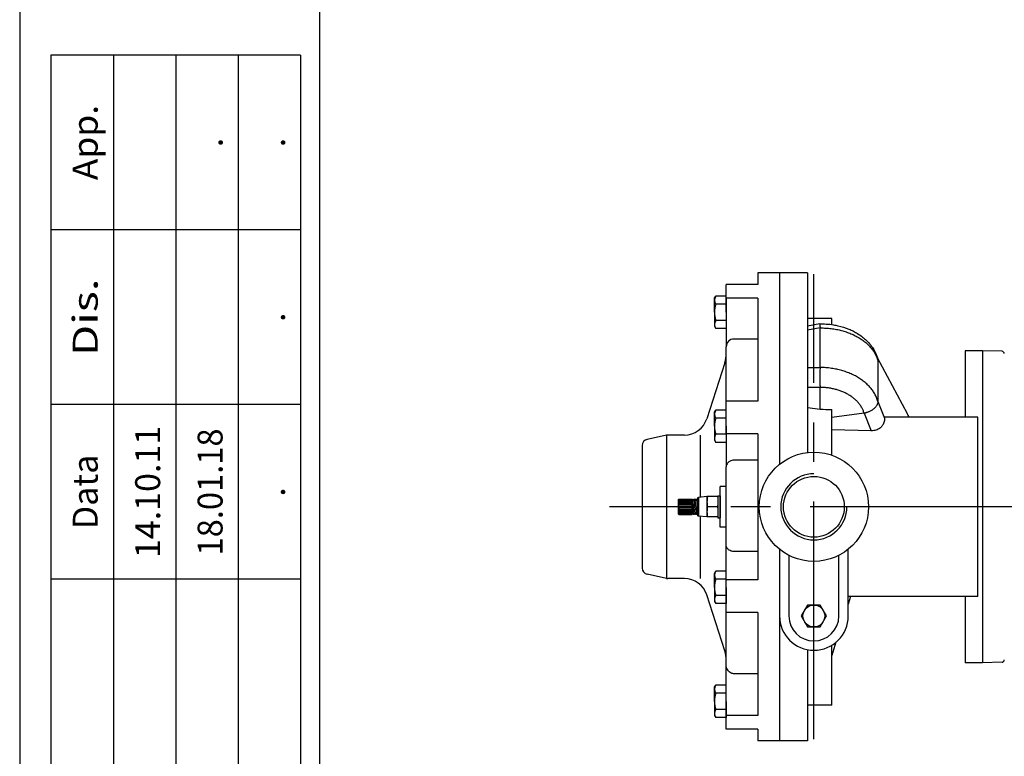
# Model space of a CAD drawing. Extents: x 0 to 210, y 0 to 297.
# Drawn here: x 0 to 79, y 60 to 119 of the extents above; entities that cross this region are included whole.
import ezdxf
from ezdxf.enums import TextEntityAlignment as Align

# ---------------------------------------------------------------- set-up
doc = ezdxf.new("R2010")
doc.units = 0
doc.linetypes.add('CENTER2', pattern=[28.575, 19.05, -3.175, 3.175, -3.175])
doc.layers.add('1', color=3, linetype='CONTINUOUS')
doc.layers.add('3', color=3, linetype='CONTINUOUS')
doc.styles.add('DEFAULT', font='txt')

msp = doc.modelspace()

# ---------------------------------------------------------------- linework, layer by layer
at = {"layer": '1', "color": 4, "linetype": 'CONTINUOUS'}
for p, q in [((0, 297), (0, 0)), ((12.5, 116), (12.5, 5)), ((17.5, 116), (17.5, 5)), ((64.1092, 94.1456), (63.1094, 93.9522)), ((63.1094, 90.9848), (64.1092, 90.9645)), ((63.1094, 89.408), (64.1089, 89.3877)), ((68.7384, 88.2431), (69.2624, 86.9004)), ((67.6451, 87.3065), (68.1941, 85.9)), ((51.8066, 85.5494), (51.8066, 79.8109)), ((54.5056, 85.5609), (54.5056, 80.5777)), ((51.8066, 79.8109), (51.8066, 74.0725)), ((54.5056, 79.0429), (54.5056, 74.0609))]:
    msp.add_line(p, q, dxfattribs=at)
at = {"layer": '1', "color": 6, "linetype": 'CONTINUOUS'}
msp.add_line((24, 292), (24, 5), dxfattribs=at)
at = {"layer": '1', "color": 7, "linetype": 'CONTINUOUS'}
for p, q in [((2.5, 116), (2.5, 5)), ((22.5, 116), (2.5, 116)), ((7.5, 116), (7.5, 5)), ((22.5, 116), (22.5, 5)), ((22.5, 102), (2.5, 102)), ((22.5, 88), (2.5, 88)), ((22.5, 74), (2.5, 74))]:
    msp.add_line(p, q, dxfattribs=at)
at = {"layer": '1', "color": 9, "linetype": 'CONTINUOUS'}
for p, q in [((59.1094, 98.5609), (59.1094, 97.6274)), ((60.8594, 98.5609), (59.1094, 98.5609)), ((63.1094, 98.5609), (60.8594, 98.5609)), ((60.8594, 98.5609), (60.8594, 83.2136)), ((63.1094, 98.5609), (63.1094, 84.1573)), ((56.5844, 96.5404), (56.5844, 97.6274)), ((59.1094, 97.6274), (56.5844, 97.6274)), ((59.1094, 96.5404), (56.5844, 96.5404)), ((56.5844, 96.5404), (56.5844, 92.631)), ((59.1094, 96.5404), (59.1094, 88.2778)), ((65.04, 94.9051), (63.1094, 94.9051)), ((65.04, 94.4139), (65.04, 94.9051)), ((64.0758, 94.469), (63.1094, 94.282)), ((64.1092, 94.1456), (64.1094, 94.1401)), ((64.1094, 90.97), (64.1094, 94.1401)), ((59.1094, 93.256), (57.2094, 93.256)), ((56.5844, 92.3552), (56.5844, 92.631)), ((56.5844, 88.7376), (56.5844, 92.3552)), ((77.1094, 92.3109), (75.7344, 92.3109)), ((75.7344, 92.3109), (75.7344, 86.9984)), ((77.1094, 92.3109), (77.1094, 67.3109)), ((78.6768, 92.2699), (77.1094, 92.3109)), ((77.1094, 92.3109), (77.1094, 67.3109)), ((71.1127, 87.2487), (68.6946, 91.757)), ((68.7384, 91.5353), (68.7384, 91.5297)), ((68.7384, 91.5297), (68.7384, 88.2486)), ((56.465, 91.3475), (55.0271, 86.8634)), ((64.1092, 90.9645), (64.1094, 90.97)), ((64.1094, 87.6396), (64.1094, 89.3791)), ((56.5844, 88.2778), (56.5844, 88.7376)), ((56.5844, 85.6535), (56.5844, 88.2778)), ((59.1094, 88.2778), (56.5844, 88.2778)), ((63.1094, 87.7718), (64.1094, 87.6396)), ((65.04, 83.9454), (65.04, 87.6035)), ((68.7384, 88.2431), (68.7384, 88.2486)), ((67.6332, 87.305), (65.04, 86.9572)), ((76.7344, 86.9984), (69.255, 86.9984)), ((69.255, 86.9984), (69.2624, 86.9004)), ((76.7344, 72.6234), (76.7344, 86.9984)), ((68.1941, 85.9), (65.04, 85.9853)), ((51.8066, 85.5494), (50.2526, 85.2094)), ((53.2416, 85.5609), (51.9135, 85.5609)), ((59.1094, 85.6535), (56.5844, 85.6535)), ((56.5844, 85.6535), (56.5844, 83.0024)), ((59.1094, 85.6535), (59.1094, 79.8109)), ((49.8594, 84.721), (49.8594, 79.8109)), ((56.5844, 76.7503), (56.5844, 83.0024)), ((59.1094, 83.542), (57.2094, 83.542)), ((56.1094, 78.1859), (56.1094, 81.4359)), ((56.5844, 81.4359), (56.1094, 81.4359)), ((49.8594, 79.8109), (49.8594, 74.9009)), ((59.1094, 79.8109), (59.1094, 73.9684)), ((56.5844, 78.1859), (56.1094, 78.1859)), ((56.5844, 73.9684), (56.5844, 76.7503)), ((59.1094, 76.226), (57.2094, 76.226)), ((60.8594, 76.4083), (60.8594, 61.0609)), ((66.3594, 71.0609), (66.3594, 76.4083)), ((51.8066, 74.0725), (50.2526, 74.4124)), ((53.2416, 74.0609), (51.9135, 74.0609)), ((56.5844, 71.3441), (56.5844, 73.9684)), ((59.1094, 73.9684), (56.5844, 73.9684)), ((56.465, 68.2744), (55.0271, 72.7585)), ((76.7344, 72.6234), (66.3594, 72.6234)), ((66.554, 72.6234), (66.3594, 72.0165)), ((75.7344, 72.6234), (75.7344, 67.3109)), ((59.1094, 71.3441), (56.5844, 71.3441)), ((56.5844, 67.1673), (56.5844, 71.3441)), ((59.1094, 71.3441), (59.1094, 63.0815)), ((65.3776, 68.9547), (65.04, 67.902)), ((63.1094, 68.3568), (63.1094, 61.0609)), ((56.5844, 63.0815), (56.5844, 67.1673)), ((77.1094, 67.3109), (75.7344, 67.3109)), ((78.6768, 67.352), (77.1094, 67.3109)), ((59.1094, 66.4295), (57.2094, 66.4295)), ((65.04, 63.9088), (63.1094, 63.9088)), ((56.5844, 61.9944), (56.5844, 63.0815)), ((59.1094, 63.0815), (56.5844, 63.0815)), ((59.1094, 61.9944), (56.5844, 61.9944)), ((59.1094, 61.9944), (59.1094, 61.0609)), ((60.8594, 61.0609), (59.1094, 61.0609)), ((63.1094, 61.0609), (60.8594, 61.0609))]:
    msp.add_line(p, q, dxfattribs=at)
at = {"layer": '1', "color": 1, "linetype": 'CENTER2'}
msp.add_line((63.6094, 61.1774), (63.6094, 98.4445), dxfattribs=at)
at = {"layer": '1', "color": 134, "linetype": 'CONTINUOUS'}
for p, q in [((55.6469, 96.526), (55.7474, 96.6999)), ((55.6469, 95.4014), (55.6469, 96.526)), ((56.5844, 96.6999), (55.7474, 96.6999)), ((56.5844, 95.4014), (56.5844, 96.6999)), ((56.5844, 96.0507), (55.7474, 96.0507)), ((55.6469, 95.4014), (55.6469, 94.2768)), ((56.5844, 94.7521), (55.7474, 94.7521)), ((56.5844, 95.4014), (56.5844, 94.1029)), ((55.6469, 94.2768), (55.7474, 94.1029)), ((56.5844, 94.1029), (55.7474, 94.1029)), ((55.6469, 87.3933), (55.7474, 87.5672)), ((56.5844, 87.5672), (55.7474, 87.5672)), ((56.5844, 86.2687), (56.5844, 87.5672)), ((55.6469, 86.2687), (55.6469, 87.3933)), ((56.5844, 86.918), (55.7474, 86.918)), ((55.6469, 86.2687), (55.6469, 85.1442)), ((56.5844, 86.2687), (56.5844, 84.9702)), ((56.5844, 85.6194), (55.7474, 85.6194)), ((55.6469, 85.1442), (55.7474, 84.9702)), ((56.5844, 84.9702), (55.7474, 84.9702)), ((54.3594, 80.5655), (54.2969, 80.5294)), ((54.2969, 80.5294), (54.2969, 79.0912)), ((55.0469, 80.6228), (54.3594, 80.5655)), ((54.3594, 80.5655), (54.3594, 79.0551)), ((55.0469, 80.6228), (55.0469, 80.2172)), ((55.8882, 80.6232), (55.0806, 80.6232)), ((55.9219, 80.6859), (56.1094, 80.6859)), ((55.9219, 80.6859), (55.9219, 78.9359)), ((55.9219, 80.6228), (55.9219, 80.2172)), ((56.1094, 80.6859), (56.1094, 78.9359)), ((52.7448, 80.3728), (52.7577, 80.3857)), ((52.7448, 80.3728), (52.7448, 79.2478)), ((52.7606, 80.2867), (52.7985, 80.2922)), ((52.7606, 80.2136), (52.7985, 80.208)), ((52.7993, 80.2923), (53.8698, 80.2923)), ((52.8007, 80.3584), (53.8698, 80.3584)), ((52.8016, 80.404), (53.8698, 80.404)), ((52.8021, 80.4272), (53.8698, 80.4272)), ((52.8021, 80.2035), (53.8726, 80.2035)), ((52.8021, 80.1025), (53.8726, 80.1025)), ((52.8021, 79.9902), (53.8726, 79.9902)), ((52.8021, 79.8707), (53.8726, 79.8707)), ((52.8021, 79.7499), (53.8726, 79.7499)), ((53.8698, 80.4272), (53.8698, 80.4226)), ((53.8698, 80.4226), (53.8698, 80.404)), ((53.8698, 80.404), (53.8698, 80.3974)), ((53.8698, 80.3974), (53.8698, 80.3584)), ((53.8698, 80.3584), (53.8698, 80.3495)), ((53.8716, 80.353), (53.8698, 80.3565)), ((53.8698, 80.3495), (53.8698, 80.2955)), ((53.8698, 80.2955), (53.8698, 80.2923)), ((53.8698, 80.2923), (53.8698, 80.281)), ((53.8698, 80.281), (53.8698, 80.2248)), ((53.8698, 80.2248), (53.8698, 80.2136)), ((53.8698, 80.2136), (53.8698, 80.208)), ((53.8698, 80.208), (53.8698, 80.1944)), ((53.8698, 80.1944), (53.8698, 80.1387)), ((53.8698, 80.1243), (53.8698, 80.1387)), ((53.8698, 80.1086), (53.8698, 80.1243)), ((53.8698, 80.1086), (53.8698, 80.093)), ((53.8698, 80.093), (53.8698, 80.0487)), ((53.8698, 80.018), (53.8698, 80.0487)), ((53.8698, 79.9976), (53.8698, 80.018)), ((53.8698, 79.9976), (53.8698, 79.9807)), ((53.8698, 79.9807), (53.8698, 79.9485)), ((53.8698, 79.8999), (53.8698, 79.9485)), ((53.8698, 79.8795), (53.8698, 79.8999)), ((53.8698, 79.8795), (53.8698, 79.8619)), ((53.8698, 79.8619), (53.8698, 79.841)), ((53.8698, 79.7753), (53.8698, 79.841)), ((53.8698, 79.7587), (53.8698, 79.7753)), ((53.8698, 79.7587), (53.8698, 79.7411)), ((53.8698, 79.7411), (53.8698, 79.73)), ((53.8698, 79.6628), (53.8698, 79.73)), ((53.8698, 79.6628), (53.8698, 79.6504)), ((53.8709, 79.6264), (53.8698, 79.6628)), ((53.8698, 79.6504), (53.8698, 79.6399)), ((53.8969, 80.353), (53.9305, 80.4174)), ((53.9504, 80.4183), (53.9315, 80.4183)), ((53.985, 80.353), (53.9514, 80.4174)), ((54.0103, 80.353), (54.0439, 80.4174)), ((54.0638, 80.4183), (54.0449, 80.4183)), ((54.0984, 80.353), (54.0648, 80.4174)), ((54.1237, 80.353), (54.1573, 80.4174)), ((54.1772, 80.4183), (54.1583, 80.4183)), ((54.2118, 80.353), (54.1782, 80.4174)), ((54.2371, 80.353), (54.2706, 80.4174)), ((54.2905, 80.4183), (54.2717, 80.4183)), ((54.2969, 80.4071), (54.2916, 80.4174)), ((54.2963, 79.934), (54.2969, 79.914)), ((55.0469, 80.2172), (55.0469, 79.4047)), ((55.8882, 79.8111), (55.0806, 79.8111)), ((55.9219, 80.2172), (55.9219, 79.4047)), ((52.7448, 79.2478), (52.7577, 79.2349)), ((52.7606, 79.2321), (52.7577, 79.2349)), ((52.7606, 79.4071), (52.7985, 79.4126)), ((52.7606, 79.3339), (52.7985, 79.3284)), ((52.7993, 79.3283), (53.8698, 79.3283)), ((52.8007, 79.2622), (53.8698, 79.2622)), ((52.8016, 79.2166), (53.8698, 79.2166)), ((52.802, 79.1934), (53.8698, 79.1934)), ((52.8021, 79.6304), (53.8726, 79.6304)), ((52.8021, 79.5181), (53.8726, 79.5181)), ((52.8021, 79.4171), (53.8726, 79.4171)), ((53.8698, 79.6399), (53.8698, 79.623)), ((53.8698, 79.623), (53.8698, 79.6174)), ((53.8698, 79.6174), (53.8698, 79.539)), ((53.8698, 79.539), (53.8698, 79.5276)), ((53.8698, 79.5276), (53.8698, 79.5121)), ((53.8698, 79.5121), (53.8698, 79.5086)), ((53.8698, 79.5086), (53.8698, 79.4381)), ((53.8698, 79.4381), (53.8698, 79.4263)), ((53.8698, 79.4263), (53.8698, 79.4126)), ((53.8698, 79.4126), (53.8698, 79.4114)), ((53.8698, 79.4114), (53.8698, 79.3514)), ((53.8698, 79.3514), (53.8698, 79.3396)), ((53.8698, 79.3396), (53.8698, 79.3283)), ((53.8698, 79.3283), (53.8698, 79.2824)), ((53.8698, 79.2824), (53.8698, 79.2711)), ((53.8698, 79.2711), (53.8698, 79.2622)), ((53.8698, 79.2622), (53.8698, 79.2337)), ((53.8698, 79.2232), (53.8698, 79.2337)), ((53.8698, 79.2232), (53.8698, 79.2166)), ((53.8698, 79.2129), (53.8698, 79.2166)), ((53.8698, 79.198), (53.8698, 79.2129)), ((53.8737, 79.2035), (53.8698, 79.2111)), ((53.8698, 79.198), (53.8698, 79.1934)), ((53.8937, 79.2023), (53.8748, 79.2023)), ((53.9283, 79.2678), (53.8947, 79.2033)), ((53.9536, 79.2678), (53.9871, 79.2036)), ((54.0071, 79.2023), (53.9882, 79.2023)), ((54.0417, 79.2678), (54.0081, 79.2033)), ((54.067, 79.2678), (54.1005, 79.2036)), ((54.1205, 79.2023), (54.1016, 79.2023)), ((54.1551, 79.2678), (54.1215, 79.2033)), ((54.1804, 79.2678), (54.214, 79.2033)), ((54.2338, 79.2023), (54.215, 79.2023)), ((54.2685, 79.2678), (54.2349, 79.2033)), ((54.2937, 79.2678), (54.2969, 79.2617)), ((54.3594, 79.0551), (54.2969, 79.0912)), ((55.0469, 78.9978), (54.3594, 79.0551)), ((55.0469, 79.4047), (55.0469, 78.9978)), ((55.8882, 78.9982), (55.0806, 78.9982)), ((55.9219, 79.4047), (55.9219, 78.9978)), ((55.9219, 78.9359), (56.1094, 78.9359)), ((55.6469, 74.4777), (55.7474, 74.6517)), ((55.6469, 73.3531), (55.6469, 74.4777)), ((56.5844, 74.6517), (55.7474, 74.6517)), ((56.5844, 73.3531), (56.5844, 74.6517)), ((55.6469, 73.3531), (55.6469, 72.2286)), ((56.5844, 74.0024), (55.7474, 74.0024)), ((56.5844, 73.3531), (56.5844, 72.0546)), ((56.5844, 72.7039), (55.7474, 72.7039)), ((55.6469, 72.2286), (55.7474, 72.0546)), ((56.5844, 72.0546), (55.7474, 72.0546)), ((63.1042, 71.9359), (62.599, 71.0609)), ((64.1146, 71.9359), (63.1042, 71.9359)), ((64.6198, 71.0609), (64.1146, 71.9359)), ((62.599, 71.0609), (63.1042, 70.1859)), ((64.1146, 70.1859), (64.6198, 71.0609)), ((63.1042, 70.1859), (64.1146, 70.1859)), ((55.6469, 65.345), (55.7474, 65.519)), ((56.5844, 65.519), (55.7474, 65.519)), ((56.5844, 64.2205), (56.5844, 65.519)), ((55.6469, 64.2205), (55.6469, 65.345)), ((56.5844, 64.8697), (55.7474, 64.8697)), ((55.6469, 64.2205), (55.6469, 63.0959)), ((56.5844, 64.2205), (56.5844, 62.9219)), ((55.6469, 63.0959), (55.7474, 62.9219)), ((56.5844, 63.5712), (55.7474, 63.5712)), ((56.5844, 62.9219), (55.7474, 62.9219))]:
    msp.add_line(p, q, dxfattribs=at)
at = {"layer": '1', "color": 3, "linetype": 'CONTINUOUS'}
for p, q in [((61.6094, 75.9198), (61.6094, 71.0609)), ((65.6094, 71.0609), (65.6094, 75.9198))]:
    msp.add_line(p, q, dxfattribs=at)
at = {"layer": '1', "color": 9, "linetype": 'CONTINUOUS'}
for radius in [4.375, 2.4344]:
    msp.add_circle((63.6094, 79.8109), radius, dxfattribs=at)
at = {"layer": '1', "color": 134, "linetype": 'CONTINUOUS'}
msp.add_circle((63.6094, 71.0609), 0.875, dxfattribs=at)
for centre, radius, start, end in [((56.2217, 96.3753), 0.5748, 145.615753, 214.384247), ((57.7956, 95.4014), 2.1487, 162.412046, 197.587954), ((56.2217, 94.4275), 0.5748, 145.615753, 214.384247), ((56.2217, 87.2426), 0.5748, 145.615753, 214.384247), ((57.7956, 86.2687), 2.1487, 162.412046, 197.587954), ((56.2217, 85.2948), 0.5748, 145.615753, 214.384247), ((55.0777, 79.4902), 1.133, 89.851697, 91.555022), ((55.8912, 79.4902), 1.133, 88.444978, 90.148303), ((52.7695, 79.9231), 0.0119, 139.036717, 220.963283), ((52.77, 79.8103), 0.0123, 139.928534, 220.071466), ((52.7695, 79.6975), 0.0119, 139.036716, 220.963284), ((53.7083, 79.423), 1.353, 132.25716, 134.467666), ((53.9206, 79.4092), 1.512, 137.91364, 140.106082), ((53.5122, 79.3451), 1.2757, 124.018552, 126.100789), ((54.1167, 79.354), 1.6812, 141.637262, 143.771763), ((53.3621, 79.0016), 1.4688, 112.564872, 114.177538), ((54.2668, 79.2785), 1.8174, 143.891496, 145.973835), ((54.348, 79.1942), 1.8927, 144.954556, 147.007968), ((54.348, 79.1075), 1.8927, 144.954555, 147.007968), ((53.3621, 81.4649), 1.4688, 245.822455, 247.435122), ((54.2668, 79.0219), 1.8174, 143.891495, 145.973834), ((53.5122, 81.055), 1.2757, 233.899206, 235.981444), ((54.1167, 78.9373), 1.6812, 141.63726, 143.771762), ((53.7083, 80.8809), 1.353, 225.532331, 227.742837), ((53.9206, 78.8485), 1.512, 137.913638, 140.10608), ((53.9206, 80.7721), 1.512, 219.893918, 222.08636), ((53.7083, 78.7397), 1.353, 132.25716, 134.467666), ((54.1167, 80.6833), 1.6812, 216.228237, 218.362738), ((52.7896, 79.8707), 0.0125, 315.453113, 44.546887), ((52.7896, 79.7499), 0.0125, 315.452051, 44.547949), ((53.5122, 78.5656), 1.2757, 124.018552, 126.100789), ((54.2668, 80.5987), 1.8174, 214.026165, 216.108504), ((53.3621, 78.1557), 1.4688, 112.564872, 114.177538), ((54.348, 80.5131), 1.8927, 212.992032, 215.045444), ((54.348, 80.4264), 1.8927, 212.992032, 215.045445), ((54.2668, 80.3421), 1.8174, 214.026166, 216.108505), ((53.3621, 80.6191), 1.4688, 245.822455, 247.435122), ((54.1167, 80.2666), 1.6812, 216.228238, 218.36274), ((53.5122, 80.2755), 1.2757, 233.899206, 235.981444), ((53.9206, 80.2114), 1.512, 219.89392, 222.086362), ((53.7083, 80.1976), 1.353, 225.532331, 227.742837), ((55.0777, 77.8644), 1.1339, 89.852325, 91.554395), ((55.8912, 77.8644), 1.1339, 88.445605, 90.147675), ((56.2217, 74.327), 0.5748, 145.615753, 214.384247), ((57.7956, 73.3531), 2.1487, 162.412046, 197.587954), ((56.2217, 72.3792), 0.5748, 145.615753, 214.384247), ((56.2217, 65.1944), 0.5748, 145.615753, 214.384247), ((57.7956, 64.2205), 2.1487, 162.412046, 197.587954), ((56.2217, 63.2466), 0.5748, 145.615753, 214.384247)]:
    msp.add_arc(centre, radius, start, end, dxfattribs=at)
at = {"layer": '1', "color": 9, "linetype": 'CONTINUOUS'}
for centre, radius, start, end in [((57.2094, 92.631), 0.625, 90, 180), ((78.6719, 92.0825), 0.1875, 0, 88.5), ((54.0844, 92.1109), 2.5, 342.220367, 360), ((64.0317, 89.3791), 0.0777, 0.025144, 6.342416), ((66.1866, 129.201), 41.6133, 267.138745, 268.421025), ((53.2416, 87.4359), 1.875, 270, 342.220367), ((67.6644, 87.1179), 0.1896, 95.860533, 99.480909), ((70.5729, 86.9593), 0.6124, 3.665083, 28.198792), ((50.3594, 84.721), 0.5, 102.339087, 180), ((51.9135, 85.0609), 0.5, 90, 102.339087), ((50.3594, 74.9009), 0.5, 180, 257.660913), ((51.9135, 74.5609), 0.5, 257.660913, 270), ((53.2416, 72.1859), 1.875, 17.779633, 90), ((63.6094, 71.0609), 2.75, 180, 0), ((54.0844, 67.511), 2.5, 0, 17.779633), ((78.6719, 67.5394), 0.1875, 271.5, 360)]:
    msp.add_arc(centre, radius, start, end, dxfattribs=at)
at = {"layer": '1', "color": 3, "linetype": 'CONTINUOUS'}
for centre, radius, start in [((63.6094, 79.8109), 2.65, 90), ((63.6094, 71.0609), 2, 180)]:
    msp.add_arc(centre, radius, start, 0, dxfattribs=at)
at = {"layer": '1', "color": 9, "linetype": 'CONTINUOUS'}
for points, knots in [([(64.0758, 94.469), (64.2483, 94.4729), (64.6187, 94.4654), (65.1058, 94.4109), (65.7223, 94.2913), (66.2599, 94.122), (66.7743, 93.8857), (67.1469, 93.6761), (67.4992, 93.4299), (67.7939, 93.173), (68.0342, 92.9224), (68.2091, 92.7049), (68.3508, 92.4962), (68.442, 92.3426), (68.5136, 92.2062), (68.5626, 92.1027), (68.6016, 92.0128), (68.6272, 91.9489), (68.6511, 91.8855), (68.6691, 91.835), (68.6859, 91.7845), (68.6977, 91.7469), (68.7067, 91.719), (68.7114, 91.7008), (68.714, 91.6953), (68.7142, 91.6924)], [0, 0, 0, 0, 4.1418164, 8.8797249, 11.8122069, 19.4241099, 22.7824191, 26.1633873, 30.4316154, 34.0569368, 36.6046293, 39.837984, 41.6997472, 43.5713222, 44.7991948, 45.9954538, 46.7768172, 47.5461702, 47.9267551, 48.6804324, 49.0536791, 49.4244708, 49.7927594, 49.8748465, 49.956934, 49.956934, 49.956934, 49.956934]), ([(64.0758, 94.469), (64.076, 94.4692), (64.0774, 94.4596), (64.0833, 94.4087), (64.0934, 94.3146), (64.1047, 94.1961), (64.1092, 94.1456)], [6.9478827, 6.9478827, 6.9478827, 6.9478827, 8.6485026, 9.4898039, 12.254954, 13.9855515, 13.9855515, 13.9855515, 13.9855515]), ([(68.7107, 91.7039), (68.7119, 91.7002), (68.7181, 91.6796), (68.7263, 91.6459), (68.7328, 91.6066), (68.7357, 91.5801), (68.7371, 91.5622), (68.7378, 91.5489), (68.7383, 91.5398), (68.7384, 91.5353)], [12.1303637, 12.1303637, 12.1303637, 12.1303637, 12.2571859, 12.8330161, 13.2650575, 13.5531737, 13.6972605, 13.8413674, 13.9853413, 13.9853413, 13.9853413, 13.9853413]), ([(64.1092, 90.9645), (64.1047, 90.9131), (64.0936, 90.7691), (64.0813, 90.5227), (64.0751, 90.2373), (64.0757, 90.0257), (64.0809, 89.7903), (64.0904, 89.5857), (64.1032, 89.4392), (64.1089, 89.3877)], [0, 0, 0, 0, 1.7354183, 4.4350726, 6.4574444, 8.6449114, 9.4858828, 12.2504288, 13.9855513, 13.9855513, 13.9855513, 13.9855513]), ([(68.7384, 88.2431), (68.7383, 88.24), (68.738, 88.234), (68.7375, 88.2245), (68.7363, 88.2088), (68.7337, 88.1852), (68.727, 88.1455), (68.7158, 88.1008), (68.6976, 88.0479), (68.6643, 87.9711), (68.6099, 87.881), (68.5101, 87.7573), (68.3716, 87.6282), (68.2029, 87.5164), (68.0675, 87.4469), (67.9735, 87.4056), (67.8998, 87.3775), (67.8288, 87.3538), (67.7773, 87.3386), (67.7314, 87.3265), (67.7026, 87.3195), (67.6795, 87.3142), (67.6622, 87.3106), (67.6508, 87.3077), (67.6451, 87.3066)], [0, 0, 0, 0, 0.1126091, 0.2253558, 0.33809, 0.6762212, 1.071086, 1.748866, 2.2569905, 2.9342416, 4.4544114, 5.4658459, 7.4864056, 9.5051422, 10.5141187, 11.1868428, 11.9781239, 12.4081858, 12.9816663, 13.2684347, 13.5552215, 13.6986215, 13.8420258, 13.9853311, 13.9853311, 13.9853311, 13.9853311]), ([(69.2624, 86.9004), (69.2668, 86.8437), (69.2645, 86.7283), (69.2268, 86.5586), (69.1442, 86.3718), (69.023, 86.2146), (68.8765, 86.0933), (68.7391, 86.0105), (68.5836, 85.9479), (68.397, 85.9056), (68.2669, 85.898), (68.1941, 85.9)], [0, 0, 0, 0, 1.6369551, 3.2873968, 4.8710664, 7.2160311, 8.4783722, 9.7063804, 11.2083728, 12.5655808, 14.3169324, 14.3169324, 14.3169324, 14.3169324]), ([(71.1579, 87.1406), (71.1592, 87.1365), (71.161, 87.1304), (71.164, 87.121), (71.1669, 87.1114), (71.1705, 87.0995), (71.176, 87.0808), (71.1829, 87.0572), (71.191, 87.0281), (71.1964, 87.0085), (71.1991, 86.9984)], [0, 0, 0, 0, 0.1433843, 0.2152737, 0.2879209, 0.4338182, 0.5792223, 0.8694679, 1.1601519, 1.4702566, 1.4702566, 1.4702566, 1.4702566]), ([(57.2094, 83.542), (57.1752, 83.542), (57.0878, 83.5358), (56.9582, 83.5023), (56.8359, 83.4408), (56.73, 83.3572), (56.6372, 83.2392), (56.5916, 83.1139), (56.5844, 83.0295), (56.5844, 83.0024)], [0, 0, 0, 0, 0.8223359, 2.0939012, 3.2777004, 4.3980434, 5.8832265, 7.8277519, 8.7485962, 8.7485962, 8.7485962, 8.7485962]), ([(57.2094, 76.226), (57.1749, 76.226), (57.0929, 76.2317), (56.9602, 76.2635), (56.8341, 76.3244), (56.7236, 76.4119), (56.6355, 76.5249), (56.5916, 76.6441), (56.5844, 76.7232), (56.5844, 76.7503)], [0, 0, 0, 0, 0.8305889, 1.9655907, 3.3350932, 4.459057, 5.9243235, 7.6843166, 8.6063463, 8.6063463, 8.6063463, 8.6063463]), ([(65.04, 63.9088), (65.04, 63.9088), (65.04, 64.2098), (65.04, 65.8533), (65.04, 67.7882), (65.04, 68.7123)], [0.72548034, 0.72548034, 0.72548034, 0.72548034, 0.75975592, 0.81519065, 0.8561581, 0.8561581, 0.8561581, 0.8561581]), ([(57.2094, 66.4295), (57.1748, 66.4295), (57.0925, 66.4376), (56.9593, 66.4826), (56.8329, 66.5691), (56.7224, 66.6927), (56.6347, 66.8521), (56.5914, 67.0194), (56.5844, 67.1298), (56.5844, 67.1673)], [0, 0, 0, 0, 0.8322593, 1.97273, 3.3463929, 4.470706, 5.9317942, 7.6812086, 8.5816585, 8.5816585, 8.5816585, 8.5816585])]:
    msp.add_open_spline(points, degree=3, knots=knots, dxfattribs=at)
at = {"layer": '1', "color": 4, "linetype": 'CONTINUOUS'}
for points, knots in [([(64.1094, 94.1401), (64.1125, 94.1402), (64.1895, 94.1413), (64.3405, 94.1409), (64.5618, 94.1329), (64.7823, 94.1174), (65.0012, 94.0944), (65.2144, 94.0647), (65.4214, 94.0287), (65.6219, 93.987), (65.8195, 93.9389), (66.0137, 93.8846), (66.2042, 93.8242), (66.3907, 93.7577), (66.5728, 93.6853), (66.75, 93.6072), (66.9219, 93.5236), (67.0884, 93.4345), (67.249, 93.3402), (67.4035, 93.2407), (67.5514, 93.1365), (67.6924, 93.0277), (67.8263, 92.9144), (67.9529, 92.7969), (68.0719, 92.6754), (68.1829, 92.5502), (68.2857, 92.4216), (68.3829, 92.286), (68.4735, 92.1434), (68.5562, 91.9936), (68.6283, 91.8412), (68.6897, 91.6865), (68.7234, 91.5822), (68.7384, 91.5297)], [-0.0736977, -0.0736977, -0.0736977, -0.0736977, 0, 1.7703698, 3.5407395, 5.3111093, 7.0814791, 8.8518488, 10.5277131, 12.2035774, 13.8794416, 15.5553059, 17.2311702, 18.9111288, 20.5910874, 22.2710459, 23.9510045, 25.6309631, 27.3159507, 29.0009382, 30.6859257, 32.3709133, 34.0559008, 35.7457834, 37.4356659, 39.1255484, 40.8154309, 42.5053134, 44.3468281, 46.1883427, 48.0298573, 49.8713719, 51.7128866, 51.7128866, 51.7128866, 51.7128866]), ([(68.7384, 88.2486), (68.7237, 88.3013), (68.6908, 88.4061), (68.631, 88.5614), (68.5609, 88.7146), (68.4807, 88.8653), (68.3922, 89.0101), (68.2966, 89.1489), (68.1945, 89.2816), (68.0842, 89.411), (67.9658, 89.5368), (67.8398, 89.6586), (67.7063, 89.7761), (67.5657, 89.8893), (67.4181, 89.9979), (67.2638, 90.1017), (67.1033, 90.2004), (66.9369, 90.2938), (66.765, 90.3817), (66.5878, 90.4641), (66.4056, 90.5408), (66.2189, 90.6115), (66.0282, 90.6762), (65.8339, 90.7347), (65.6361, 90.7869), (65.4353, 90.8328), (65.2272, 90.8732), (65.0122, 90.9073), (64.7906, 90.9347), (64.5674, 90.9546), (64.3433, 90.9668), (64.1904, 90.9698), (64.1125, 90.97), (64.1094, 90.97)], [0, 0, 0, 0, 1.8034248, 3.6068497, 5.4102745, 7.2136993, 9.0171241, 10.710073, 12.4030218, 14.0959707, 15.7889195, 17.4818684, 19.1711694, 20.8604704, 22.5497714, 24.2390724, 25.9283734, 27.6129159, 29.2974584, 30.9820009, 32.6665434, 34.3510859, 36.030734, 37.7103822, 39.3900304, 41.0696785, 42.7493267, 44.5420387, 46.3347506, 48.1274626, 49.9201746, 51.7128866, 51.7865845, 51.7865845, 51.7865845, 51.7865845]), ([(67.6332, 87.305), (67.6327, 87.3066), (67.6209, 87.3483), (67.5948, 87.4299), (67.5485, 87.5485), (67.4943, 87.6653), (67.4324, 87.7802), (67.3644, 87.8906), (67.2909, 87.9964), (67.2126, 88.0975), (67.128, 88.196), (67.0373, 88.2917), (66.9408, 88.3844), (66.8387, 88.4739), (66.7313, 88.5599), (66.6185, 88.6425), (66.5007, 88.7214), (66.3783, 88.7964), (66.2514, 88.8673), (66.1203, 88.934), (65.9853, 88.9966), (65.8465, 89.0547), (65.7045, 89.1084), (65.5594, 89.1574), (65.4115, 89.2017), (65.2612, 89.2412), (65.1086, 89.2759), (64.9505, 89.3064), (64.7873, 89.3322), (64.619, 89.3529), (64.4497, 89.3677), (64.2797, 89.3768), (64.1662, 89.379), (64.1094, 89.3791)], [-0.0546233, -0.0546233, -0.0546233, -0.0546233, 0, 1.3702038, 2.7404076, 4.1106115, 5.4808153, 6.8510191, 8.1372856, 9.4235521, 10.7098187, 11.9960852, 13.2823517, 14.5658467, 15.8493416, 17.1328366, 18.4163316, 19.6998266, 20.9797061, 22.2595857, 23.5394652, 24.8193448, 26.0992243, 27.3753852, 28.6515462, 29.9277071, 31.2038681, 32.480029, 33.8420934, 35.2041579, 36.5662223, 37.9282867, 39.2903511, 39.2903511, 39.2903511, 39.2903511])]:
    msp.add_open_spline(points, degree=3, knots=knots, dxfattribs=at)
at = {"layer": '1', "color": 134, "linetype": 'CONTINUOUS'}
for points, knots in [([(55.0806, 80.6232), (55.0683, 80.5438), (55.052, 80.4087), (55.0469, 80.2729), (55.0469, 80.2172)], [0, 0, 0, 0, 2.2212132, 3.7652814, 3.7652814, 3.7652814, 3.7652814]), ([(55.8882, 80.6232), (55.9005, 80.5438), (55.9168, 80.4087), (55.9219, 80.2729), (55.9219, 80.2172)], [0, 0, 0, 0, 2.2212132, 3.7652814, 3.7652814, 3.7652814, 3.7652814]), ([(52.7606, 80.3759), (52.7596, 80.3752), (52.7581, 80.3742), (52.7572, 80.3746), (52.7591, 80.3772), (52.7606, 80.379)], [0, 0, 0, 0, 0.04207881, 0.07863558, 0.14695232, 0.14695232, 0.14695232, 0.14695232]), ([(52.7606, 80.3476), (52.7596, 80.3463), (52.7581, 80.3439), (52.7572, 80.3407), (52.7591, 80.3408), (52.7606, 80.3415)], [0, 0, 0, 0, 0.04207881, 0.07863558, 0.14695232, 0.14695232, 0.14695232, 0.14695232]), ([(52.7606, 80.2867), (52.7596, 80.2865), (52.7581, 80.2867), (52.7572, 80.2895), (52.7591, 80.2933), (52.7606, 80.2955)], [0, 0, 0, 0, 0.04207881, 0.07863558, 0.14695232, 0.14695232, 0.14695232, 0.14695232]), ([(52.7606, 80.2136), (52.7596, 80.2137), (52.7581, 80.2145), (52.7572, 80.2183), (52.7591, 80.2225), (52.7606, 80.2248)], [0, 0, 0, 0, 0.04207881, 0.07863558, 0.14695232, 0.14695232, 0.14695232, 0.14695232]), ([(52.7606, 80.125), (52.7596, 80.1254), (52.7581, 80.1267), (52.7572, 80.1314), (52.7591, 80.1358), (52.7606, 80.1381)], [0, 0, 0, 0, 0.04207881, 0.07863558, 0.14695232, 0.14695232, 0.14695232, 0.14695232]), ([(52.7606, 80.0243), (52.7596, 80.025), (52.7581, 80.0268), (52.7572, 80.0322), (52.7591, 80.0367), (52.7606, 80.0389)], [0, 0, 0, 0, 0.04207881, 0.07863558, 0.14695232, 0.14695232, 0.14695232, 0.14695232]), ([(52.7577, 80.3857), (52.7577, 80.3857), (52.7582, 80.3862), (52.7596, 80.3876), (52.7606, 80.3885)], [0, 0, 0, 0, 0.030395995, 0.073497128, 0.073497128, 0.073497128, 0.073497128]), ([(52.7985, 80.4244), (52.7996, 80.4254), (52.8014, 80.4269), (52.8024, 80.4274), (52.8015, 80.426), (52.7997, 80.424), (52.7985, 80.4226)], [0, 0, 0, 0, 0.04626637, 0.08502574, 0.11828468, 0.16982638, 0.16982638, 0.16982638, 0.16982638]), ([(52.7985, 80.4025), (52.7996, 80.4032), (52.8014, 80.4042), (52.8024, 80.4038), (52.8015, 80.4014), (52.7997, 80.3989), (52.7985, 80.3974)], [0, 0, 0, 0, 0.04626637, 0.08502574, 0.11828468, 0.16982638, 0.16982638, 0.16982638, 0.16982638]), ([(52.7985, 80.3579), (52.7996, 80.3583), (52.8014, 80.3587), (52.8024, 80.3573), (52.8015, 80.3541), (52.7997, 80.3512), (52.7985, 80.3495)], [0, 0, 0, 0, 0.04626637, 0.08502574, 0.11828468, 0.16982638, 0.16982638, 0.16982638, 0.16982638]), ([(52.7985, 80.2922), (52.7996, 80.2924), (52.8014, 80.2921), (52.8024, 80.2898), (52.8015, 80.2858), (52.7997, 80.2827), (52.7985, 80.281)], [0, 0, 0, 0, 0.04626637, 0.08502574, 0.11828468, 0.16982638, 0.16982638, 0.16982638, 0.16982638]), ([(52.7985, 80.208), (52.7996, 80.2079), (52.8014, 80.207), (52.8024, 80.2039), (52.8015, 80.1993), (52.7997, 80.1961), (52.7985, 80.1944)], [0, 0, 0, 0, 0.04626637, 0.08502574, 0.11828468, 0.16982638, 0.16982638, 0.16982638, 0.16982638]), ([(52.7985, 80.1086), (52.7996, 80.1081), (52.8014, 80.1067), (52.8024, 80.1028), (52.8015, 80.0979), (52.7997, 80.0946), (52.7985, 80.093)], [0, 0, 0, 0, 0.04626637, 0.08502574, 0.11828468, 0.16982638, 0.16982638, 0.16982638, 0.16982638]), ([(52.7985, 79.9976), (52.7996, 79.9969), (52.8014, 79.9949), (52.8024, 79.9905), (52.8015, 79.9853), (52.7997, 79.9823), (52.7985, 79.9807)], [0, 0, 0, 0, 0.04626637, 0.08502574, 0.11828468, 0.16982638, 0.16982638, 0.16982638, 0.16982638]), ([(53.8969, 80.353), (53.8967, 80.3526), (53.8961, 80.3514), (53.8937, 80.3487), (53.8894, 80.3463), (53.8843, 80.3454), (53.8795, 80.3463), (53.8756, 80.3482), (53.8726, 80.3512), (53.8719, 80.3525), (53.8716, 80.353)], [0, 0, 0, 0, 0.09676226, 0.17799231, 0.23785831, 0.31269486, 0.36267785, 0.42033742, 0.49587491, 0.61025334, 0.61025334, 0.61025334, 0.61025334]), ([(53.9654, 79.6264), (53.9648, 79.6471), (53.9633, 79.6977), (53.9605, 79.7897), (53.9571, 79.9026), (53.9536, 80.0232), (53.9497, 80.1363), (53.9462, 80.2325), (53.9428, 80.3072), (53.9393, 80.3651), (53.9358, 80.4074), (53.933, 80.4183), (53.9315, 80.4183)], [0, 0, 0, 0, 0.5222646, 1.2536344, 2.2190792, 3.2232539, 4.2271333, 5.2311311, 6.1443352, 6.9655838, 7.9695763, 9.1392855, 9.1392855, 9.1392855, 9.1392855]), ([(53.985, 80.353), (53.9852, 80.3526), (53.9858, 80.3514), (53.9883, 80.3487), (53.9926, 80.3463), (53.9976, 80.3454), (54.0025, 80.3463), (54.0064, 80.3482), (54.0094, 80.3512), (54.0101, 80.3525), (54.0103, 80.353)], [0, 0, 0, 0, 0.09666136, 0.17785974, 0.23770144, 0.31251377, 0.36251665, 0.42019945, 0.495767, 0.61025311, 0.61025311, 0.61025311, 0.61025311]), ([(54.0758, 79.7275), (54.0752, 79.7459), (54.0737, 79.7968), (54.0699, 79.9208), (54.066, 80.0525), (54.0616, 80.1765), (54.0584, 80.2622), (54.0538, 80.3509), (54.0495, 80.4066), (54.0462, 80.4183), (54.0449, 80.4183)], [0, 0, 0, 0, 0.445703, 1.2254191, 2.9691656, 3.6993454, 4.703572, 5.7074628, 7.2593182, 8.3083952, 8.3083952, 8.3083952, 8.3083952]), ([(54.0758, 79.7275), (54.0769, 79.6908), (54.0797, 79.5958), (54.0838, 79.4739), (54.0879, 79.3645), (54.0918, 79.2876), (54.0955, 79.2323), (54.0988, 79.2068), (54.1008, 79.2023), (54.1016, 79.2023)], [0, 0, 0, 0, 0.8912211, 2.3299951, 3.242744, 4.338234, 5.3423994, 6.3460706, 6.9726614, 6.9726614, 6.9726614, 6.9726614]), ([(54.0984, 80.353), (54.0986, 80.3526), (54.0992, 80.3514), (54.1017, 80.3487), (54.106, 80.3463), (54.111, 80.3454), (54.1158, 80.3463), (54.1197, 80.3482), (54.1228, 80.3512), (54.1234, 80.3525), (54.1237, 80.353)], [0, 0, 0, 0, 0.0966662, 0.17786609, 0.23770896, 0.31252207, 0.36252401, 0.42020571, 0.49577184, 0.61025283, 0.61025283, 0.61025283, 0.61025283]), ([(54.186, 79.8311), (54.1846, 79.8773), (54.1813, 79.9928), (54.1767, 80.1309), (54.1718, 80.2613), (54.167, 80.3563), (54.1624, 80.4093), (54.1594, 80.4183), (54.1583, 80.4183)], [0, 0, 0, 0, 1.1119848, 2.7832211, 3.6045596, 5.1565117, 6.5722387, 7.4774348, 7.4774348, 7.4774348, 7.4774348]), ([(54.186, 79.8311), (54.1871, 79.7941), (54.1902, 79.693), (54.194, 79.5664), (54.1984, 79.4396), (54.202, 79.3465), (54.2063, 79.2676), (54.2101, 79.2198), (54.2131, 79.2038), (54.2147, 79.2023), (54.215, 79.2023)], [0, 0, 0, 0, 0.8898922, 2.4186286, 3.1491853, 4.4267579, 5.4308734, 6.526351, 7.5303914, 7.8143067, 7.8143067, 7.8143067, 7.8143067]), ([(54.2118, 80.353), (54.212, 80.3526), (54.2126, 80.3514), (54.215, 80.3487), (54.2193, 80.3463), (54.2244, 80.3454), (54.2292, 80.3463), (54.2331, 80.3482), (54.2361, 80.3512), (54.2368, 80.3525), (54.2371, 80.353)], [0, 0, 0, 0, 0.09667103, 0.17787244, 0.23771647, 0.31253041, 0.3625314, 0.420212, 0.49577672, 0.61025258, 0.61025258, 0.61025258, 0.61025258]), ([(54.2969, 80.3804), (54.2961, 80.3893), (54.294, 80.4101), (54.2919, 80.4183), (54.2905, 80.4183)], [4.0881914, 4.0881914, 4.0881914, 4.0881914, 4.7035336, 5.8158065, 5.8158065, 5.8158065, 5.8158065]), ([(55.0469, 80.2172), (55.0469, 80.1417), (55.0539, 80.0059), (55.0713, 79.8709), (55.0806, 79.8111)], [0, 0, 0, 0, 2.0942125, 3.7652811, 3.7652811, 3.7652811, 3.7652811]), ([(55.0806, 79.8111), (55.0711, 79.7496), (55.0537, 79.6144), (55.0469, 79.4785), (55.0469, 79.4047)], [0, 0, 0, 0, 1.7212404, 3.7652814, 3.7652814, 3.7652814, 3.7652814]), ([(55.9219, 80.2172), (55.9219, 80.1417), (55.915, 80.0059), (55.8975, 79.8709), (55.8882, 79.8111)], [0, 0, 0, 0, 2.0942125, 3.7652811, 3.7652811, 3.7652811, 3.7652811]), ([(55.8882, 79.8111), (55.8978, 79.7496), (55.9151, 79.6144), (55.9219, 79.4785), (55.9219, 79.4047)], [0, 0, 0, 0, 1.7212404, 3.7652814, 3.7652814, 3.7652814, 3.7652814]), ([(52.7606, 79.5964), (52.7596, 79.5957), (52.7581, 79.5938), (52.7572, 79.5884), (52.7591, 79.5839), (52.7606, 79.5817)], [0, 0, 0, 0, 0.04207881, 0.07863558, 0.14695232, 0.14695232, 0.14695232, 0.14695232]), ([(52.7606, 79.4825), (52.7596, 79.4839), (52.7581, 79.4869), (52.7572, 79.4926), (52.7591, 79.495), (52.7606, 79.4957)], [0, 0, 0, 0, 0.04207881, 0.07863558, 0.14695232, 0.14695232, 0.14695232, 0.14695232]), ([(52.7606, 79.4071), (52.7596, 79.4069), (52.7581, 79.4061), (52.7572, 79.4023), (52.7591, 79.3982), (52.7606, 79.3958)], [0, 0, 0, 0, 0.04207881, 0.07863558, 0.14695232, 0.14695232, 0.14695232, 0.14695232]), ([(52.7606, 79.3251), (52.7596, 79.3265), (52.7581, 79.3292), (52.7572, 79.3334), (52.7591, 79.3342), (52.7606, 79.3339)], [0, 0, 0, 0, 0.04207881, 0.07863558, 0.14695232, 0.14695232, 0.14695232, 0.14695232]), ([(52.7606, 79.2731), (52.7596, 79.2744), (52.7581, 79.2767), (52.7572, 79.2799), (52.7591, 79.2798), (52.7606, 79.2791)], [0, 0, 0, 0, 0.04207881, 0.07863558, 0.14695232, 0.14695232, 0.14695232, 0.14695232]), ([(52.7606, 79.2417), (52.7596, 79.2428), (52.7581, 79.2448), (52.7572, 79.2468), (52.7591, 79.2458), (52.7606, 79.2447)], [0, 0, 0, 0, 0.04207881, 0.07863558, 0.14695232, 0.14695232, 0.14695232, 0.14695232]), ([(52.7985, 79.6399), (52.7996, 79.6385), (52.8014, 79.6355), (52.8024, 79.6305), (52.8015, 79.6259), (52.7997, 79.6238), (52.7985, 79.623)], [0, 0, 0, 0, 0.04626637, 0.08502574, 0.11828468, 0.16982638, 0.16982638, 0.16982638, 0.16982638]), ([(52.7985, 79.5276), (52.7996, 79.5261), (52.8014, 79.523), (52.8024, 79.5182), (52.8015, 79.5141), (52.7997, 79.5126), (52.7985, 79.5121)], [0, 0, 0, 0, 0.04626637, 0.08502574, 0.11828468, 0.16982638, 0.16982638, 0.16982638, 0.16982638]), ([(52.7985, 79.4263), (52.7996, 79.4247), (52.8014, 79.4215), (52.8024, 79.4171), (52.8015, 79.4137), (52.7997, 79.4128), (52.7985, 79.4126)], [0, 0, 0, 0, 0.04626637, 0.08502574, 0.11828468, 0.16982638, 0.16982638, 0.16982638, 0.16982638]), ([(52.7985, 79.3396), (52.7996, 79.3381), (52.8014, 79.335), (52.8024, 79.3311), (52.8015, 79.3285), (52.7997, 79.3282), (52.7985, 79.3284)], [0, 0, 0, 0, 0.04626637, 0.08502574, 0.11828468, 0.16982638, 0.16982638, 0.16982638, 0.16982638]), ([(52.7985, 79.2711), (52.7996, 79.2696), (52.8014, 79.2667), (52.8024, 79.2635), (52.8015, 79.2619), (52.7997, 79.2622), (52.7985, 79.2627)], [0, 0, 0, 0, 0.04626637, 0.08502574, 0.11828468, 0.16982638, 0.16982638, 0.16982638, 0.16982638]), ([(52.7985, 79.2232), (52.7996, 79.2219), (52.8014, 79.2193), (52.8024, 79.217), (52.8015, 79.2163), (52.7997, 79.2173), (52.7985, 79.2181)], [0, 0, 0, 0, 0.04626637, 0.08502574, 0.11828468, 0.16982638, 0.16982638, 0.16982638, 0.16982638]), ([(52.7985, 79.198), (52.7996, 79.1968), (52.8014, 79.1947), (52.8024, 79.1932), (52.8015, 79.1936), (52.7997, 79.1951), (52.7985, 79.1962)], [0, 0, 0, 0, 0.04626637, 0.08502574, 0.11828468, 0.16982638, 0.16982638, 0.16982638, 0.16982638]), ([(53.8748, 79.2023), (53.8741, 79.2024), (53.8724, 79.2058), (53.8707, 79.2171), (53.8698, 79.226)], [15.2948009, 15.2948009, 15.2948009, 15.2948009, 15.8785336, 16.6506893, 16.6506893, 16.6506893, 16.6506893]), ([(53.9283, 79.2678), (53.9286, 79.2682), (53.9292, 79.2693), (53.9317, 79.272), (53.9359, 79.2745), (53.941, 79.2753), (53.9458, 79.2744), (53.9497, 79.2724), (53.9527, 79.2695), (53.9534, 79.2682), (53.9536, 79.2678)], [0, 0, 0, 0, 0.09939981, 0.18178433, 0.24258376, 0.31861053, 0.36951016, 0.42832578, 0.5056044, 0.62095559, 0.62095559, 0.62095559, 0.62095559]), ([(53.9654, 79.6264), (53.9666, 79.5866), (53.9697, 79.4934), (53.9736, 79.3855), (53.9781, 79.2929), (53.9819, 79.2344), (53.9855, 79.2066), (53.9875, 79.2023), (53.9882, 79.2023)], [0, 0, 0, 0, 1.0040105, 2.4240305, 3.2452377, 4.5232878, 5.5273129, 6.1462681, 6.1462681, 6.1462681, 6.1462681]), ([(54.0417, 79.2678), (54.0419, 79.2682), (54.0425, 79.2693), (54.045, 79.272), (54.0493, 79.2745), (54.0544, 79.2753), (54.0592, 79.2744), (54.0631, 79.2724), (54.0661, 79.2695), (54.0667, 79.2682), (54.067, 79.2678)], [0, 0, 0, 0, 0.09939824, 0.18178269, 0.24258212, 0.31860892, 0.36950855, 0.42832419, 0.5056029, 0.62095572, 0.62095572, 0.62095572, 0.62095572]), ([(54.1551, 79.2678), (54.1553, 79.2682), (54.1559, 79.2693), (54.1584, 79.272), (54.1627, 79.2745), (54.1677, 79.2753), (54.1726, 79.2744), (54.1765, 79.2724), (54.1794, 79.2695), (54.1801, 79.2682), (54.1804, 79.2678)], [0, 0, 0, 0, 0.09939667, 0.18178104, 0.24258048, 0.31860731, 0.36950693, 0.42832259, 0.50560139, 0.62095585, 0.62095585, 0.62095585, 0.62095585]), ([(54.2685, 79.2678), (54.2687, 79.2682), (54.2693, 79.2693), (54.2718, 79.272), (54.2761, 79.2745), (54.2811, 79.2753), (54.2859, 79.2744), (54.2898, 79.2724), (54.2928, 79.2695), (54.2935, 79.2682), (54.2937, 79.2678)], [0, 0, 0, 0, 0.09939509, 0.18177939, 0.24257883, 0.31860569, 0.3695053, 0.42832097, 0.50559986, 0.62095596, 0.62095596, 0.62095596, 0.62095596]), ([(55.0469, 79.4047), (55.0469, 79.3349), (55.0533, 79.1989), (55.0705, 79.0638), (55.0806, 78.9982)], [0, 0, 0, 0, 1.93356, 3.7652812, 3.7652812, 3.7652812, 3.7652812]), ([(55.9219, 79.4047), (55.9219, 79.3349), (55.9155, 79.1989), (55.8984, 79.0638), (55.8882, 78.9982)], [0, 0, 0, 0, 1.93356, 3.7652812, 3.7652812, 3.7652812, 3.7652812])]:
    msp.add_open_spline(points, degree=3, knots=knots, dxfattribs=at)
for points in [[(53.9315, 80.4183), (53.9312, 80.4183), (53.9309, 80.418), (53.9305, 80.4174)], [(54.0439, 80.4174), (54.0442, 80.418), (54.0446, 80.4183), (54.0449, 80.4183)], [(54.1573, 80.4174), (54.1576, 80.418), (54.1579, 80.4183), (54.1583, 80.4183)], [(54.2707, 80.4174), (54.271, 80.418), (54.2713, 80.4183), (54.2717, 80.4183)]]:
    msp.add_open_spline(points, degree=3, dxfattribs=at)
at = {"layer": '3', "color": 1, "linetype": 'CENTER2'}
msp.add_line((110.936, 79.8109), (47.2321, 79.8109), dxfattribs=at)

# ---------------------------------------------------------------- texts
at = {"layer": '1', "color": 4, "linetype": 'CONTINUOUS', "style": 'DEFAULT'}
for s, width, p in [('App.', 1.04, (6.25, 109)), ('Dis.', 1.33, (6.25, 95)), ('18.01.18', 0.96, (16.25, 81))]:
    msp.add_text(s, height=2, rotation=90, dxfattribs=dict(at, width=width)).set_placement(p, align=Align.CENTER)
for s, p in [('.', (16.25, 109)), ('.', (21.25, 109)), ('.', (21.25, 95)), ('14.10.11', (11.25, 81)), ('Data', (6.25, 81)), ('.', (21.25, 81))]:
    msp.add_text(s, height=2, rotation=90, dxfattribs=at).set_placement(p, align=Align.CENTER)

doc.saveas('drawing.dxf')
